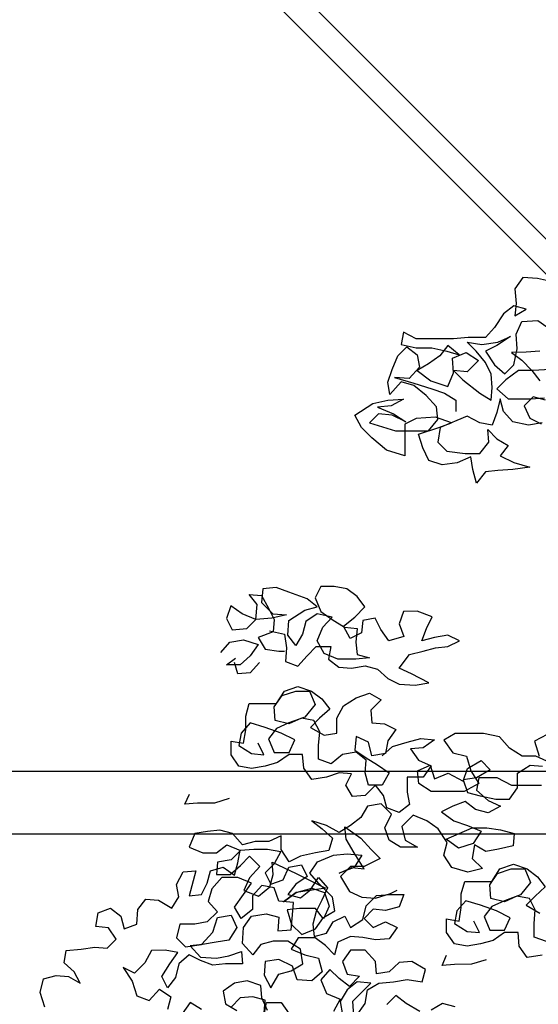
# Model space of a CAD drawing. Extents: x 384.3 to 399.7, y 236.3 to 246.3.
# Drawn here: x 386 to 386.7, y 242.8 to 244.1 of the extents above; entities that cross this region are included whole.
import ezdxf

# ---------------------------------------------------------------- set-up
doc = ezdxf.new("R2010")
doc.units = 0
doc.header["$MEASUREMENT"] = 0
doc.layers.add('FIGURAS', color=8, linetype='CONTINUOUS')

msp = doc.modelspace()

# ---------------------------------------------------------------- linework, layer by layer
at = {"layer": 'FIGURAS', "color": 241}
msp.add_line((387.3131, 243.08), (385.1128, 243.08), dxfattribs=at)
for points in [[(387.6374, 242.801), (384.9792, 245.4592)], [(387.6148, 242.7783), (384.9792, 245.4139)], [(387.3131, 242.9982), (384.9792, 242.9982)]]:
    msp.add_lwpolyline(points, dxfattribs=at)
at = {"layer": 'FIGURAS'}
for points in [[(386.6723, 243.7188), (386.653, 243.7232), (386.6337, 243.7247), (386.6234, 243.7099), (386.6249, 243.6906), (386.6234, 243.6743), (386.6382, 243.6832), (386.6219, 243.6876), (386.6086, 243.6772), (386.5967, 243.6594), (386.5849, 243.6461), (386.5626, 243.6461), (386.5434, 243.6446), (386.4944, 243.6445), (386.4781, 243.6534), (386.4752, 243.6371), (386.4944, 243.6327), (386.5152, 243.6327), (386.5345, 243.6282), (386.5508, 243.6238), (386.5359, 243.6357), (386.5256, 243.6223), (386.5108, 243.6119), (386.4959, 243.603), (386.5137, 243.5897), (386.536, 243.5823), (386.5434, 243.6001), (386.5419, 243.6194), (386.5597, 243.6268), (386.576, 243.6164), (386.5612, 243.6016), (386.5434, 243.603), (386.5553, 243.5912), (386.5775, 243.5734), (386.5924, 243.5645), (386.5938, 243.5809), (386.5923, 243.5986), (386.5849, 243.6135), (386.573, 243.6283), (386.5611, 243.6401), (386.5804, 243.6372), (386.6012, 243.6402), (386.6175, 243.6476), (386.5997, 243.6357), (386.5849, 243.6283), (386.5968, 243.6105), (386.6101, 243.5987), (386.622, 243.6105), (386.6264, 243.6313), (386.6249, 243.6506), (386.6323, 243.6669), (386.6531, 243.6684), (386.6723, 243.6551)], [(386.6591, 243.5349), (386.6413, 243.532), (386.6206, 243.5364), (386.6087, 243.5497), (386.6042, 243.566), (386.5998, 243.5482), (386.5939, 243.5319), (386.5776, 243.5349), (386.5612, 243.5438), (386.5257, 243.5289), (386.5227, 243.5096), (386.5346, 243.4978), (386.5583, 243.4948), (386.5776, 243.4948), (386.5894, 243.5097), (386.5879, 243.526), (386.5998, 243.5141), (386.6146, 243.5053), (386.6043, 243.4919), (386.6221, 243.483), (386.6428, 243.4771), (386.6206, 243.4741), (386.6013, 243.4726), (386.585, 243.4711), (386.5732, 243.4563), (386.5687, 243.4741), (386.5657, 243.4904), (386.5479, 243.4829), (386.5287, 243.48), (386.5109, 243.4859), (386.5034, 243.5022), (386.4975, 243.52), (386.5242, 243.5289), (386.5405, 243.5348), (386.5197, 243.5422), (386.4945, 243.5407), (386.4797, 243.5333), (386.4797, 243.4918), (386.456, 243.4992), (386.4367, 243.5155), (386.4234, 243.5288), (386.4144, 243.5451), (386.4382, 243.56), (386.4574, 243.5644), (386.4782, 243.5659), (386.4619, 243.557), (386.4441, 243.5555), (386.4649, 243.5466), (386.4812, 243.5363), (386.4634, 243.5451), (386.4456, 243.5466), (386.4337, 243.5347), (386.4678, 243.5244), (386.5108, 243.5244), (386.5227, 243.5393), (386.5212, 243.5556), (386.5078, 243.5704), (386.4915, 243.5837), (386.4752, 243.5882), (386.4604, 243.5718), (386.4574, 243.5881), (386.4633, 243.6045), (386.4707, 243.6223), (386.4826, 243.6341), (386.4959, 243.6238), (386.4989, 243.6075), (386.4856, 243.5926), (386.4663, 243.5941), (386.4915, 243.5867), (386.5152, 243.5793), (386.5316, 243.5734), (386.5464, 243.5645), (386.5464, 243.5497)], [(386.6561, 243.6284), (386.6383, 243.6269), (386.619, 243.6268), (386.6323, 243.6165), (386.6457, 243.6031), (386.6561, 243.5898)], [(386.6694, 243.6046), (386.6472, 243.6031), (386.6279, 243.6031), (386.6116, 243.5912), (386.5998, 243.5794), (386.6146, 243.566), (386.6442, 243.5661), (386.662, 243.5676)], [(386.6635, 243.5646), (386.6472, 243.569), (386.6354, 243.5572), (386.6428, 243.5409), (386.6576, 243.5335)], [(386.3033, 243.2636), (386.3226, 243.2591), (386.3256, 243.2414), (386.3241, 243.2236), (386.3404, 243.2176), (386.3523, 243.231), (386.3641, 243.2429), (386.3834, 243.2429), (386.3804, 243.2266), (386.3938, 243.2162), (386.4101, 243.2147), (386.4279, 243.2177), (386.4442, 243.2133), (386.4576, 243.2014), (386.4724, 243.194), (386.4932, 243.1926), (386.5109, 243.1956), (386.4887, 243.2074), (386.4724, 243.2148), (386.4857, 243.2326), (386.5035, 243.2371), (386.5198, 243.2415), (386.5361, 243.243), (386.5509, 243.2505), (386.5361, 243.2579), (386.5183, 243.2549), (386.502, 243.2504), (386.5079, 243.2667), (386.5153, 243.2816), (386.496, 243.289), (386.4782, 243.2889), (386.4723, 243.2726), (386.4783, 243.2563), (386.459, 243.2504), (386.4486, 243.2652), (386.4412, 243.28), (386.4249, 243.277), (386.4234, 243.2607), (386.4086, 243.2533), (386.3997, 243.2696), (386.4145, 243.2815), (386.4278, 243.2948), (386.4174, 243.3082), (386.4041, 243.3185), (386.3878, 243.3215), (386.37, 243.3215), (386.3626, 243.3066), (386.37, 243.2888), (386.3848, 243.2785), (386.4012, 243.2681), (386.4175, 243.2666), (386.416, 243.2488), (386.4175, 243.2325), (386.4338, 243.2281), (386.416, 243.2266), (386.3923, 243.2266), (386.3745, 243.234), (386.3656, 243.2503), (386.373, 243.2681), (386.3848, 243.2814), (386.3656, 243.2859), (386.3507, 243.2755), (386.3463, 243.2592), (386.3374, 243.2443), (386.327, 243.2577), (386.3285, 243.2769), (386.3492, 243.2903), (386.3655, 243.2948), (386.3522, 243.3051), (386.3285, 243.314), (386.3121, 243.3199), (386.2944, 243.3184), (386.2929, 243.3006), (386.3077, 243.2858), (386.3255, 243.2844), (386.3063, 243.2799), (386.2855, 243.2784), (386.2677, 243.2858), (386.2529, 243.2961), (386.2469, 243.2798), (386.2544, 243.265), (386.2736, 243.2665), (386.2855, 243.2784), (386.287, 243.2977), (386.2766, 243.311), (386.2929, 243.3095), (386.3018, 243.2932), (386.3092, 243.2784), (386.3078, 243.2621), (386.2885, 243.2547), (386.2974, 243.2398), (386.3152, 243.2369), (386.3226, 243.2369)], [(386.2396, 243.2353), (386.2514, 243.2487), (386.2692, 243.2517), (386.2885, 243.2458), (386.2781, 243.2309), (386.2648, 243.2191), (386.247, 243.219), (386.2589, 243.2279)], [(386.29, 243.222), (386.2781, 243.2087), (386.2618, 243.2072), (386.2574, 243.222)], [(386.4502, 243.1006), (386.4636, 243.1125), (386.4828, 243.1184), (386.5006, 243.1229), (386.5184, 243.1214), (386.5036, 243.111), (386.4873, 243.1095), (386.4977, 243.0947), (386.514, 243.0873), (386.5036, 243.0725), (386.4829, 243.0725), (386.4829, 243.0532), (386.4859, 243.0369), (386.4726, 243.0265), (386.4562, 243.0324), (386.4518, 243.0487), (386.4414, 243.062), (386.428, 243.0487), (386.4117, 243.0472), (386.4028, 243.062), (386.4102, 243.0768), (386.3939, 243.0783), (386.3776, 243.0724), (386.3583, 243.0694), (386.3479, 243.0842), (386.3464, 243.102), (386.3287, 243.102), (386.3138, 243.0916), (386.2975, 243.0871), (386.2797, 243.0841), (386.2634, 243.0871), (386.253, 243.1019), (386.253, 243.1197), (386.2693, 243.1168), (386.2723, 243.1345), (386.2723, 243.1523), (386.2767, 243.1687), (386.3123, 243.1687), (386.3226, 243.185), (386.3404, 243.191), (386.3582, 243.185), (386.3716, 243.1747), (386.382, 243.1613), (386.3686, 243.1495), (386.3568, 243.1376), (386.3746, 243.1272), (386.3909, 243.1302), (386.3909, 243.1495), (386.3998, 243.1658), (386.4161, 243.1762), (386.4339, 243.1821), (386.4487, 243.1733), (386.4354, 243.1599), (386.4369, 243.1436), (386.4532, 243.1421), (386.468, 243.1347), (386.4576, 243.1199), (386.4547, 243.1036), (386.4369, 243.1006), (386.4324, 243.1184), (386.4161, 243.1258), (386.4146, 243.108), (386.4295, 243.0976), (386.4443, 243.0887), (386.4592, 243.0784), (386.4503, 243.0621), (386.4325, 243.062), (386.428, 243.0783), (386.4295, 243.0947), (386.4161, 243.105), (386.3983, 243.102), (386.3835, 243.0902), (386.3672, 243.0961), (386.3672, 243.1139), (386.3687, 243.1317), (386.3612, 243.1465), (386.3449, 243.1494), (386.3286, 243.142), (386.3108, 243.1464), (386.3093, 243.1642), (386.3197, 243.1791), (386.3375, 243.185), (386.3553, 243.185), (386.3627, 243.1672), (386.3494, 243.1509), (386.3286, 243.1435), (386.3123, 243.1361), (386.3019, 243.1227), (386.3094, 243.1049), (386.3287, 243.1049), (386.3361, 243.1213), (386.3183, 243.1301), (386.2975, 243.1375), (386.2782, 243.1434), (386.2664, 243.1301), (386.2634, 243.1138), (386.2797, 243.1034), (386.296, 243.1019), (386.2886, 243.1168)], [(386.6699, 243.0913), (386.6506, 243.1002), (386.6328, 243.1001), (386.6165, 243.1105), (386.6031, 243.1253), (386.5824, 243.1297), (386.5453, 243.1297), (386.5305, 243.1208), (386.5423, 243.1045), (386.5601, 243.1001), (386.5661, 243.0808), (386.5765, 243.0645), (386.5572, 243.0541), (386.5142, 243.0541), (386.4979, 243.0644), (386.4964, 243.0807), (386.5127, 243.0882), (386.5187, 243.0704), (386.5364, 243.0778), (386.5557, 243.0674), (386.5616, 243.0838), (386.5794, 243.0942), (386.5913, 243.0823), (386.5735, 243.0719), (386.5557, 243.0689), (386.5617, 243.0526), (386.578, 243.0482), (386.5987, 243.0438), (386.6165, 243.0438), (386.6269, 243.0586), (386.6269, 243.0779), (386.6432, 243.0883), (386.6595, 243.0868)], [(386.6654, 243.1283), (386.6491, 243.1194), (386.655, 243.1002)], [(386.658, 243.0616), (386.6195, 243.0616), (386.6002, 243.0719), (386.5765, 243.0719), (386.5735, 243.0556), (386.5884, 243.0423), (386.6047, 243.0349), (386.5884, 243.026), (386.5721, 243.0304), (386.5587, 243.0408), (386.5424, 243.0348), (386.5276, 243.0274), (386.5439, 243.0155), (386.5617, 243.0096), (386.5795, 243.0022), (386.5691, 242.9859), (386.5499, 242.98), (386.5336, 242.9918), (386.5676, 243.0067), (386.5869, 243.0067), (386.6047, 243.0037), (386.6225, 242.9993), (386.621, 242.983), (386.6018, 242.9785), (386.5855, 242.9755), (386.5706, 242.9844), (386.5677, 242.9666), (386.581, 242.9533), (386.5618, 242.9488), (386.541, 242.9547), (386.5306, 242.971), (386.535, 242.9874), (386.5232, 243.0051), (386.5083, 243.0155), (386.4905, 243.0229), (386.4757, 243.0081), (386.4802, 242.9903), (386.4965, 242.9814), (386.4743, 242.9814), (386.4594, 242.9903), (386.4535, 243.0066), (386.4624, 243.0244), (386.449, 243.0377), (386.4312, 243.0347), (386.4223, 243.0199), (386.409, 243.0095), (386.3942, 243.0006), (386.3778, 243.0095), (386.3586, 243.0154), (386.3719, 243.005), (386.3853, 242.9932), (386.3808, 242.9768), (386.3631, 242.9739), (386.3438, 242.9694), (386.329, 242.962), (386.3186, 242.9783), (386.3186, 242.9961), (386.3022, 242.9886), (386.2845, 242.9886), (386.2681, 242.9842), (386.2548, 242.999), (386.2385, 243.0034), (386.2222, 243.0019), (386.2059, 242.9989), (386.1985, 242.9811), (386.2163, 242.9737), (386.2341, 242.9737), (386.2474, 242.9841), (386.2652, 242.9767), (386.2533, 242.9649), (386.2355, 242.9619), (386.2341, 242.9456), (386.2519, 242.9456), (386.2652, 242.9575), (386.2771, 242.9693), (386.2904, 242.956), (386.2771, 242.9412), (386.2697, 242.9248), (386.289, 242.9174), (386.3038, 242.9293), (386.3082, 242.9456), (386.3067, 242.9619), (386.3379, 242.9471), (386.3764, 242.9279), (386.3557, 242.9249), (386.3379, 242.9219), (386.3216, 242.9101), (386.3379, 242.9219), (386.3586, 242.9279), (386.375, 242.922), (386.3809, 242.9042), (386.3735, 242.8879), (386.3631, 242.9012), (386.3424, 242.9012), (386.3261, 242.8997), (386.332, 242.8804), (386.3454, 242.8671), (386.3631, 242.8745), (386.3735, 242.8894), (386.3883, 242.8983), (386.3853, 242.9161), (386.3675, 242.9338), (386.3557, 242.9472), (386.366, 242.962), (386.3868, 242.9709), (386.4046, 242.9724), (386.4238, 242.971), (386.4135, 242.9546), (386.3942, 242.9472), (386.4105, 242.9546), (386.4268, 242.9532), (386.4135, 242.9739), (386.4031, 242.9917), (386.4016, 243.008), (386.4223, 242.9932), (386.4357, 242.9784), (386.4476, 242.9665), (386.4268, 242.9561), (386.409, 242.9561), (386.3957, 242.9428), (386.4076, 242.9235), (386.4239, 242.9161), (386.4417, 242.9146), (386.461, 242.9206), (386.4699, 242.925)], [(386.2506, 243.0447), (386.2314, 243.0387), (386.2091, 243.0387), (386.1928, 243.0372), (386.1987, 243.0506)], [(386.01, 242.7724), (386.0041, 242.7916), (386.0085, 242.8094), (386.0248, 242.8139), (386.0411, 242.8124), (386.056, 242.8036), (386.0485, 242.8184), (386.0352, 242.8302), (386.0381, 242.8465), (386.0574, 242.848), (386.0752, 242.851), (386.0915, 242.8496), (386.1033, 242.8614), (386.093, 242.8762), (386.0766, 242.8777), (386.0796, 242.8955), (386.0959, 242.9015), (386.1093, 242.8911), (386.1137, 242.8748), (386.13, 242.8807), (386.1315, 242.9), (386.1419, 242.9134), (386.1582, 242.9119), (386.176, 242.9015), (386.1848, 242.9164), (386.1819, 242.9327), (386.1907, 242.949), (386.2071, 242.9505), (386.1982, 242.9179), (386.2145, 242.9194), (386.2219, 242.9342), (386.2263, 242.9505), (386.2426, 242.955), (386.2575, 242.9446), (386.2619, 242.9609), (386.2649, 242.9772), (386.2827, 242.9787), (386.3004, 242.9787), (386.3182, 242.9758), (386.3094, 242.9595), (386.2975, 242.9476), (386.3049, 242.9328), (386.3212, 242.9387), (386.3286, 242.955), (386.3449, 242.958), (386.3524, 242.9432), (386.3376, 242.9328), (386.3272, 242.9195), (386.3435, 242.915), (386.3568, 242.9254), (386.3672, 242.9417), (386.3791, 242.9284), (386.3717, 242.9121), (386.3643, 242.8973), (386.3598, 242.8809), (386.3613, 242.8646), (386.3776, 242.8691), (386.3865, 242.8839), (386.4014, 242.8914), (386.4088, 242.8765), (386.4251, 242.8869), (386.4295, 242.9047), (386.4428, 242.9181), (386.4606, 242.9196), (386.4784, 242.9196), (386.4725, 242.9033), (386.4547, 242.8988), (386.4384, 242.9003), (386.4266, 242.8884), (386.4384, 242.8766), (386.4547, 242.884), (386.4696, 242.8766), (386.4592, 242.8618), (386.4414, 242.8603), (386.4251, 242.8632), (386.4088, 242.8647), (386.3925, 242.8572), (386.3881, 242.8409), (386.3762, 242.8528), (386.3628, 242.8631), (386.3406, 242.8631), (386.3317, 242.8483), (386.3495, 242.8409), (386.3673, 242.8365), (386.3718, 242.8187), (386.3584, 242.8068), (386.3392, 242.8083), (386.3332, 242.8261), (386.3154, 242.8349), (386.2976, 242.832), (386.2961, 242.8142), (386.3051, 242.7979), (386.3154, 242.8157), (386.3317, 242.8201), (386.3465, 242.829), (386.3436, 242.8483), (386.3272, 242.8587), (386.308, 242.8587), (386.2917, 242.8542), (386.2813, 242.8408), (386.2679, 242.8556), (386.2694, 242.8764), (386.2798, 242.8912), (386.299, 242.8942), (386.3154, 242.8898), (386.3139, 242.872), (386.3317, 242.8735), (386.3331, 242.8928), (386.3346, 242.9091), (386.3153, 242.9106), (386.3094, 242.9283), (386.2931, 242.9313), (386.2812, 242.9179), (386.2812, 242.9001), (386.2664, 242.8883), (386.2575, 242.9031), (386.2694, 242.9194), (386.2797, 242.9342), (386.2619, 242.9416), (386.2412, 242.9416), (386.2278, 242.9268), (386.2234, 242.9105), (386.2353, 242.8971), (386.2219, 242.8838), (386.2056, 242.8808), (386.1864, 242.8808), (386.1819, 242.863), (386.1938, 242.8511), (386.2146, 242.8541), (386.2294, 242.8704), (386.2353, 242.8897), (386.2531, 242.8927), (386.2605, 242.8764), (386.2501, 242.8601), (386.2338, 242.8571), (386.216, 242.8541), (386.1997, 242.8526), (386.2131, 242.8378), (386.2339, 242.8363), (386.2502, 242.8393), (386.2665, 242.8453), (386.268, 242.829), (386.2457, 242.8289), (386.2294, 242.8274), (386.2131, 242.8334), (386.1983, 242.8408), (386.1849, 242.8289), (386.1805, 242.8111), (386.1701, 242.7977), (386.1627, 242.8126), (386.1731, 242.8289), (386.1834, 242.8437), (386.1671, 242.8467), (386.1493, 242.8466), (386.1404, 242.8303), (386.1271, 242.817), (386.1123, 242.8244), (386.1242, 242.8066), (386.1301, 242.7873), (386.1464, 242.7814), (386.1598, 242.7962), (386.1746, 242.7859), (386.1702, 242.7696)], [(386.6588, 242.8403), (386.6395, 242.8373), (386.6291, 242.8521), (386.6276, 242.8699), (386.6098, 242.8699), (386.595, 242.8595), (386.5787, 242.8551), (386.5609, 242.8521), (386.5446, 242.855), (386.5342, 242.8699), (386.5342, 242.8876), (386.5505, 242.8847), (386.5535, 242.9025), (386.5534, 242.9203), (386.5579, 242.9366), (386.5935, 242.9366), (386.6038, 242.9529), (386.6216, 242.9589), (386.6394, 242.953), (386.6528, 242.9426), (386.6631, 242.9293), (386.6498, 242.9174), (386.638, 242.9055), (386.6558, 242.8952)], [(386.6647, 242.8581), (386.6484, 242.864), (386.6484, 242.8818), (386.6498, 242.8996), (386.6424, 242.9144), (386.6261, 242.9174), (386.6098, 242.91), (386.592, 242.9144), (386.5905, 242.9322), (386.6009, 242.947), (386.6186, 242.953), (386.6364, 242.953), (386.6439, 242.9352), (386.6305, 242.9189), (386.6098, 242.9114), (386.5935, 242.904), (386.5831, 242.8907), (386.5905, 242.8729), (386.6098, 242.8729), (386.6172, 242.8892), (386.5994, 242.8981), (386.5787, 242.9055), (386.5594, 242.9114), (386.5475, 242.898), (386.5446, 242.8817), (386.5609, 242.8714), (386.5772, 242.8699), (386.5698, 242.8847)], [(386.4163, 242.7609), (386.4281, 242.7772), (386.4311, 242.795), (386.4459, 242.8039), (386.4652, 242.8054), (386.483, 242.8084), (386.5023, 242.8055), (386.5067, 242.8218), (386.4889, 242.8321), (386.4726, 242.8306), (386.4592, 242.8188), (386.4429, 242.8158), (386.4414, 242.8321), (386.4281, 242.8469), (386.4088, 242.8469), (386.3984, 242.832), (386.4044, 242.8157), (386.4207, 242.8128), (386.4074, 242.7994), (386.394, 242.8098), (386.3821, 242.8217), (386.3703, 242.8083), (386.3777, 242.7905), (386.3955, 242.7831), (386.3866, 242.7668)], [(386.5861, 242.8343), (386.5669, 242.8284), (386.5446, 242.8283), (386.5283, 242.8268), (386.5342, 242.8402)], [(386.3006, 242.7682), (386.2932, 242.7845), (386.2917, 242.8008), (386.2739, 242.8067), (386.2576, 242.8037), (386.2428, 242.7934), (386.2458, 242.777), (386.2606, 242.7682)], [(386.4133, 242.7609), (386.4118, 242.7802), (386.4355, 242.8039), (386.4177, 242.8054), (386.4044, 242.795), (386.3955, 242.7801), (386.3985, 242.7624)], [(386.2146, 242.7696), (386.1998, 242.7785), (386.1894, 242.7636)], [(386.2962, 242.7652), (386.2977, 242.7815), (386.2813, 242.786), (386.265, 242.7845), (386.2532, 242.7726)], [(386.2962, 242.7623), (386.2991, 242.7786), (386.3184, 242.7786), (386.3288, 242.7638)], [(386.4993, 242.7669), (386.4815, 242.7773), (386.4682, 242.7876), (386.4563, 242.7758)], [(386.5453, 242.7729), (386.529, 242.7773), (386.5142, 242.7684)]]:
    msp.add_lwpolyline(points, dxfattribs=at)

doc.saveas('drawing.dxf')
